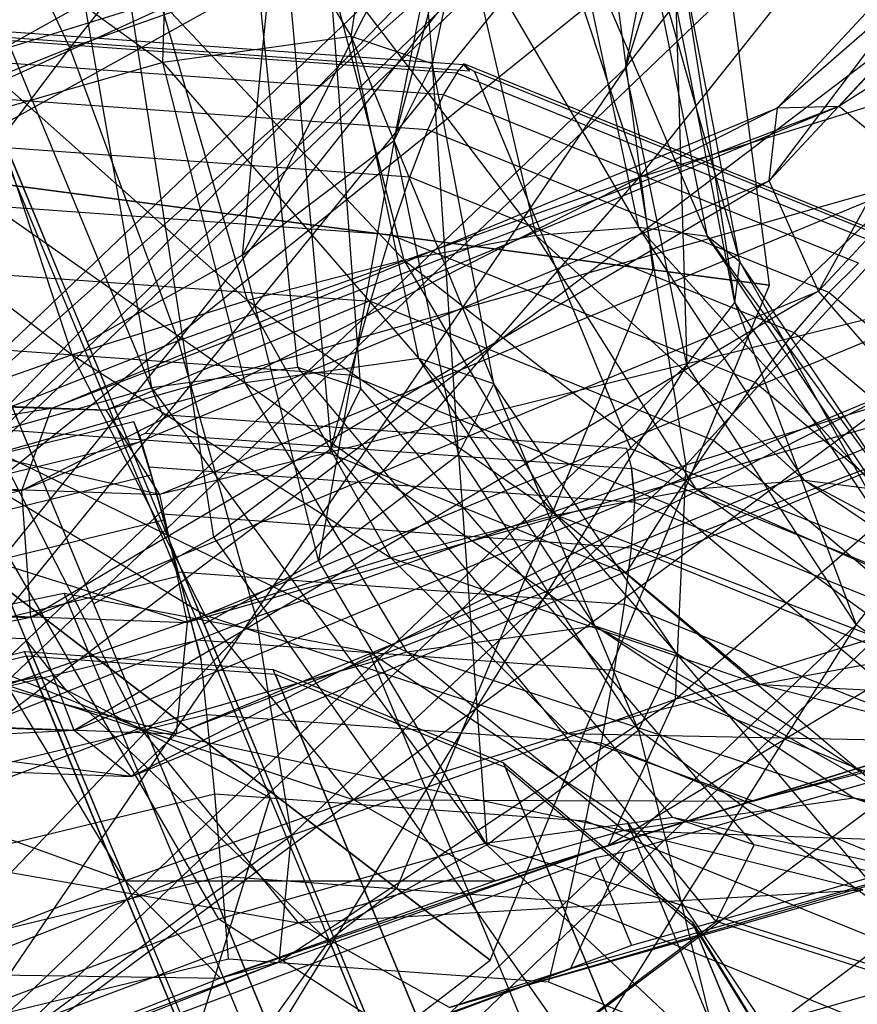
# Model space of a CAD drawing. Extents: x -3736 to 3736, y -3736 to 3736.
# Drawn here: x -1445 to -1436, y -610 to -600 of the extents above; entities that cross this region are included whole.
import ezdxf

# ---------------------------------------------------------------- set-up
doc = ezdxf.new("R2010")
doc.units = 0

msp = doc.modelspace()

# ---------------------------------------------------------------- linework, layer by layer
at = {"color": 0}
for p, q in [((-1430.78314, -592.767365, 3863.265331), (-1448.095671, -606.699093, 3824.116333)), ((-1447.323215, -608.563967, 3816.394773), (-1430.78314, -592.767365, 3863.265331)), ((-1433.923301, -593.163769, 3864.277388), (-1448.38044, -606.011601, 3832.062602)), ((-1448.095671, -606.699093, 3824.116333), (-1433.923301, -593.163769, 3864.277388)), ((-1427.633352, -593.608692, 3862.632059), (-1447.323215, -608.563967, 3816.394773)), ((-1446.180671, -611.322311, 3810.07346), (-1427.633352, -593.608692, 3862.632059)), ((-1448.38044, -606.011601, 3832.062602), (-1436.575775, -594.737554, 3865.514154)), ((-1436.575775, -594.737554, 3865.514154), (-1448.134167, -606.606154, 3839.023833)), ((-1437.407319, -602.626469, 3923), (-1438.420799, -594.928325, 3923)), ((-1438.646625, -602.463312, 3913.5), (-1439.575648, -595.406679, 3913.5)), ((-1424.953465, -595.559664, 3862.473983), (-1446.180671, -611.322311, 3810.07346)), ((-1444.846595, -600.105639, 3900.561332), (-1441.247098, -595.563154, 3897.81786)), ((-1444.841981, -614.554195, 3806.114755), (-1424.953465, -595.559664, 3862.473983)), ((-1441.856365, -599.980628, 3876.044305), (-1441.30947, -596.498654, 3876.286945)), ((-1441.30947, -596.498654, 3876.286945), (-1440.992434, -600.271718, 3872.644117)), ((-1437.742601, -596.480707, 3869.52406), (-1438.938124, -600.316121, 3867.903123)), ((-1443.857762, -600.259486, 3878.926844), (-1443.752126, -596.838994, 3879.805016)), ((-1443.752126, -596.838994, 3879.805016), (-1441.856365, -599.980628, 3876.044305)), ((-1441.397493, -601.088442, 3869.24393), (-1440.255062, -596.853923, 3872.137097)), ((-1440.992434, -600.271718, 3872.644117), (-1440.255062, -596.853923, 3872.137097)), ((-1438.795328, -601.48225, 3898.947549), (-1435.133896, -596.8773, 3896.396952)), ((-1442.421423, -603.498445, 3875.793451), (-1443.086712, -597.051019, 3875.477483)), ((-1448.134167, -606.606154, 3839.023833), (-1438.336747, -597.249127, 3866.787343)), ((-1438.336747, -597.249127, 3866.787343), (-1447.394347, -608.392238, 3843.940241)), ((-1438.938124, -600.316121, 3867.903123), (-1438.336747, -597.249127, 3866.787343)), ((-1446.14729, -597.29693, 3899.368513), (-1444.846595, -600.105639, 3900.561332)), ((-1443.974237, -603.714802, 3878.029913), (-1445.084368, -597.329356, 3878.354635)), ((-1441.751128, -603.724292, 3873.155363), (-1442.224396, -597.341565, 3872.083651)), ((-1447.21116, -597.82313, 3882.155716), (-1443.857762, -600.259486, 3878.926844)), ((-1440.749428, -597.850714, 3867.98725), (-1443.009877, -602.30646, 3866.36139)), ((-1441.397493, -601.088442, 3869.24393), (-1440.749428, -597.850714, 3867.98725)), ((-1433.973544, -597.828704, 4103.72136), (-1437.323997, -600.738666, 4103.245244)), ((-1436.667469, -600.723861, 4102.044149), (-1433.973544, -597.828704, 4103.72136)), ((-1434.721419, -597.941679, 4104.865583), (-1437.410898, -601.515061, 4104.376534)), ((-1437.323997, -600.738666, 4103.245244), (-1434.721419, -597.941679, 4104.865583)), ((-1442.0654, -604.35796, 3870.517276), (-1442.628698, -598.156763, 3868.689819)), ((-1432.65161, -598.149341, 4103.263354), (-1436.667469, -600.723861, 4102.044149)), ((-1446.735715, -598.372476, 3876), (-1442.717539, -608.073211, 3878.813467)), ((-1439.831264, -598.331124, 3898.974243), (-1444.846595, -600.105639, 3900.561332)), ((-1423.151466, -598.323264, 3862.815168), (-1444.841981, -614.554195, 3806.114755)), ((-1443.69552, -603.216026, 3900.498201), (-1439.831264, -598.331124, 3898.974243)), ((-1439.831264, -598.331124, 3898.974243), (-1438.795328, -601.48225, 3898.947549)), ((-1437.410898, -601.515061, 4104.376534), (-1434.545297, -598.435405, 4106.160628)), ((-1434.545297, -598.435405, 4106.160628), (-1436.887508, -602.689763, 4104.908676)), ((-1438.798977, -602.012953, 3877.442627), (-1439.486454, -598.783625, 3877.122806)), ((-1439.486454, -598.783625, 3877.122806), (-1438.068073, -602.106436, 3875.366528)), ((-1439.887515, -602.098669, 3879.35597), (-1440.637969, -598.8743, 3879.146845)), ((-1440.637969, -598.8743, 3879.146845), (-1438.798977, -602.012953, 3877.442627)), ((-1438.068073, -602.106436, 3875.366528), (-1438.713264, -598.882517, 3874.926596)), ((-1438.713264, -598.882517, 3874.926596), (-1437.722891, -602.375526, 3873.207458)), ((-1448.359303, -599.044988, 3871.757359), (-1443.529333, -610.705568, 3875.139232)), ((-1448.359303, -599.044988, 3880.242641), (-1445.152921, -606.785879, 3882.487701)), ((-1436.887508, -602.689763, 4104.908676), (-1433.527587, -599.078861, 4107.00053)), ((-1441.291855, -602.360291, 3881.03303), (-1442.123556, -599.151058, 3880.92093)), ((-1442.123556, -599.151058, 3880.92093), (-1439.887515, -602.098669, 3879.35597)), ((-1437.722891, -602.375526, 3873.207458), (-1438.348111, -599.167175, 3872.642614)), ((-1438.348111, -599.167175, 3872.642614), (-1437.776696, -602.809882, 3871.048388)), ((-1442.717304, -599.337277, 3864.469179), (-1445.60745, -600.947122, 3862.306763)), ((-1443.009877, -602.30646, 3866.36139), (-1442.717304, -599.337277, 3864.469179)), ((-1444.238069, -599.372504, 3865.812667), (-1446.760167, -600.777343, 3863.925626)), ((-1445.772505, -600.548645, 3852.688927), (-1443.139923, -599.350115, 3853.255216)), ((-1443.316393, -605.302978, 3868.280814), (-1444.238069, -599.372504, 3865.812667)), ((-1443.886126, -599.603262, 3882.376884), (-1445.857943, -600.213535, 3883.458755)), ((-1442.958029, -602.787764, 3882.409357), (-1443.886126, -599.603262, 3882.376884)), ((-1443.886126, -599.603262, 3882.376884), (-1441.291855, -602.360291, 3881.03303)), ((-1438.938124, -600.316121, 3867.903123), (-1438.405029, -599.62666, 3870.358631)), ((-1437.776696, -602.809882, 3871.048388), (-1438.405029, -599.62666, 3870.358631)), ((-1438.405029, -599.62666, 3870.358631), (-1438.288353, -603.471617, 3868.691627)), ((-1440.659814, -600.284403, 3817.403166), (-1445.615132, -599.925133, 3817.010267)), ((-1440.734624, -600.371403, 3818.267137), (-1445.617068, -600.017416, 3817.880017)), ((-1445.522309, -599.991734, 3816.145745), (-1443.861002, -604.002484, 3791.525551)), ((-1440.595764, -600.348918, 3816.536363), (-1445.522309, -599.991734, 3816.145745)), ((-1441.856365, -599.980628, 3876.044305), (-1443.857762, -600.259486, 3878.926844)), ((-1441.136818, -603.40411, 3876.379129), (-1441.856365, -599.980628, 3876.044305)), ((-1441.856365, -599.980628, 3876.044305), (-1440.339773, -603.672664, 3873.242188)), ((-1440.992434, -600.271718, 3872.644117), (-1441.856365, -599.980628, 3876.044305)), ((-1434.2058, -600.061801, 3896.429425), (-1438.795328, -601.48225, 3898.947549)), ((-1438.297001, -604.5368, 3897.74184), (-1434.2058, -600.061801, 3896.429425)), ((-1444.846595, -600.105639, 3900.561332), (-1449.987154, -602.13265, 3901.097226)), ((-1448.718064, -605.196502, 3901.021793), (-1444.846595, -600.105639, 3900.561332)), ((-1444.846595, -600.105639, 3900.561332), (-1443.69552, -603.216026, 3900.498201)), ((-1443.857762, -600.259486, 3878.926844), (-1446.691929, -601.06584, 3880.852896)), ((-1444.822007, -603.36466, 3883.43206), (-1445.857943, -600.213535, 3883.458755)), ((-1445.857943, -600.213535, 3883.458755), (-1442.958029, -602.787764, 3882.409357)), ((-1440.872699, -600.603302, 3819.097683), (-1445.638977, -600.257738, 3818.719772)), ((-1442.983265, -603.661379, 3879.0385), (-1443.857762, -600.259486, 3878.926844)), ((-1443.857762, -600.259486, 3878.926844), (-1441.136818, -603.40411, 3876.379129)), ((-1441.397493, -601.088442, 3869.24393), (-1440.992434, -600.271718, 3872.644117)), ((-1440.339773, -603.672664, 3873.242188), (-1440.992434, -600.271718, 3872.644117)), ((-1440.713473, -604.426156, 3870.105246), (-1440.992434, -600.271718, 3872.644117)), ((-1440.734624, -600.371403, 3818.267137), (-1440.659814, -600.284403, 3817.403166)), ((-1440.658755, -600.271937, 3817.401206), (-1440.734536, -600.370364, 3818.266974)), ((-1440.659814, -600.284403, 3817.403166), (-1440.595764, -600.348918, 3816.536363)), ((-1436.074735, -602.129722, 3818.013167), (-1440.658755, -600.271937, 3817.401206)), ((-1440.607736, -600.320015, 3816.713782), (-1440.658755, -600.271937, 3817.401206)), ((-1447.394347, -608.392238, 3843.940241), (-1438.938124, -600.316121, 3867.903123)), ((-1438.938124, -600.316121, 3867.903123), (-1446.27361, -611.097938, 3846.063348)), ((-1440.872699, -600.603302, 3819.097683), (-1440.739261, -600.384531, 3818.313607)), ((-1440.734536, -600.370364, 3818.266974), (-1440.739261, -600.384531, 3818.313607)), ((-1440.739261, -600.384531, 3818.313607), (-1440.734624, -600.371403, 3818.267137)), ((-1436.21793, -602.200829, 3818.869935), (-1440.734536, -600.370364, 3818.266974)), ((-1440.595764, -600.348918, 3816.536363), (-1440.607736, -600.320015, 3816.713782)), ((-1440.607736, -600.320015, 3816.713782), (-1440.54505, -600.352594, 3816.540384)), ((-1440.54505, -600.352594, 3816.540384), (-1438.883743, -604.363344, 3791.92019)), ((-1435.987657, -602.199589, 3817.148789), (-1440.54505, -600.352594, 3816.540384)), ((-1438.288353, -603.471617, 3868.691627), (-1438.938124, -600.316121, 3867.903123)), ((-1439.396748, -615.941084, 3855.62665), (-1445.772505, -600.548645, 3852.688927)), ((-1441.040677, -600.975169, 3819.871879), (-1445.649507, -600.64102, 3819.506452)), ((-1441.040677, -600.975169, 3819.871879), (-1440.872699, -600.603302, 3819.097683)), ((-1436.463597, -602.390198, 3819.686292), (-1440.872699, -600.603302, 3819.097683)), ((-1444.591413, -606.013179, 3867.32684), (-1446.760167, -600.777343, 3863.925626)), ((-1437.323997, -600.738666, 4103.245244), (-1445.355857, -604.805971, 4100.366492)), ((-1436.667469, -600.723861, 4102.044149), (-1445.041098, -603.935194, 4099.350209)), ((-1445.041098, -603.935194, 4099.350209), (-1437.323997, -600.738666, 4103.245244)), ((-1444.463704, -603.953167, 4098.109173), (-1436.667469, -600.723861, 4102.044149)), ((-1437.410898, -601.515061, 4104.376534), (-1437.323997, -600.738666, 4103.245244)), ((-1437.323997, -600.738666, 4103.245244), (-1436.667469, -600.723861, 4102.044149)), ((-1436.667469, -600.723861, 4102.044149), (-1435.748508, -601.477574, 4101.335256)), ((-1447.963232, -600.958424, 3884.124968), (-1444.822007, -603.36466, 3883.43206)), ((-1445.60745, -600.947122, 3862.306763), (-1444.891249, -602.676185, 3864.443517)), ((-1441.230228, -601.475939, 3820.566457), (-1441.040677, -600.975169, 3819.871879)), ((-1436.777225, -602.703037, 3820.441043), (-1441.040677, -600.975169, 3819.871879)), ((-1446.691929, -601.06584, 3880.852896), (-1442.983265, -603.661379, 3879.0385)), ((-1443.009877, -602.30646, 3866.36139), (-1441.397493, -601.088442, 3869.24393)), ((-1441.397493, -601.088442, 3869.24393), (-1442.201024, -605.549874, 3867.445875)), ((-1440.713473, -604.426156, 3870.105246), (-1441.397493, -601.088442, 3869.24393)), ((-1441.230228, -601.475939, 3820.566457), (-1445.644955, -601.155863, 3820.216421)), ((-1438.646625, -602.463312, 3913.5), (-1446.330323, -601.451734, 3910.395343)), ((-1446.330323, -601.451734, 3923), (-1437.407319, -602.626469, 3923)), ((-1445.355857, -604.805971, 4100.366492), (-1437.410898, -601.515061, 4104.376534)), ((-1437.410898, -601.515061, 4104.376534), (-1445.2607, -606.158052, 4100.682493)), ((-1435.748508, -601.477574, 4101.335256), (-1444.463704, -603.953167, 4098.109173)), ((-1443.893842, -604.851482, 4097.224079), (-1435.748508, -601.477574, 4101.335256)), ((-1438.795328, -601.48225, 3898.947549), (-1443.69552, -603.216026, 3900.498201)), ((-1442.869305, -606.154564, 3899.188733), (-1438.795328, -601.48225, 3898.947549)), ((-1441.43559, -602.090397, 3821.160315), (-1441.230228, -601.475939, 3820.566457)), ((-1437.146332, -603.131038, 3821.111652), (-1441.230228, -601.475939, 3820.566457)), ((-1438.795328, -601.48225, 3898.947549), (-1438.297001, -604.5368, 3897.74184)), ((-1436.887508, -602.689763, 4104.908676), (-1437.410898, -601.515061, 4104.376534)), ((-1441.43559, -602.090397, 3821.160315), (-1445.625458, -601.786624, 3820.828107)), ((-1438.798977, -602.012953, 3877.442627), (-1439.887515, -602.098669, 3879.35597)), ((-1437.034684, -604.702721, 3878.252495), (-1438.798977, -602.012953, 3877.442627)), ((-1438.798977, -602.012953, 3877.442627), (-1436.261494, -604.801613, 3876.056285)), ((-1438.068073, -602.106436, 3875.366528), (-1438.798977, -602.012953, 3877.442627)), ((-1441.650525, -602.799872, 3821.635407), (-1441.43559, -602.090397, 3821.160315)), ((-1437.559703, -603.661195, 3821.67774), (-1441.43559, -602.090397, 3821.160315)), ((-1439.887515, -602.098669, 3879.35597), (-1441.291855, -602.360291, 3881.03303)), ((-1438.186199, -604.793396, 3880.276534), (-1439.887515, -602.098669, 3879.35597)), ((-1439.887515, -602.098669, 3879.35597), (-1437.034684, -604.702721, 3878.252495)), ((-1436.261494, -604.801613, 3876.056285), (-1438.068073, -602.106436, 3875.366528)), ((-1438.068073, -602.106436, 3875.366528), (-1435.896341, -605.086271, 3873.772302)), ((-1437.722891, -602.375526, 3873.207458), (-1438.068073, -602.106436, 3875.366528)), ((-1443.009877, -602.30646, 3866.36139), (-1444.662986, -603.227261, 3865.124529)), ((-1442.201024, -605.549874, 3867.445875), (-1443.009877, -602.30646, 3866.36139)), ((-1441.291855, -602.360291, 3881.03303), (-1442.958029, -602.787764, 3882.409357)), ((-1439.671786, -605.070154, 3882.050619), (-1441.291855, -602.360291, 3881.03303)), ((-1441.291855, -602.360291, 3881.03303), (-1438.186199, -604.793396, 3880.276534)), ((-1437.776696, -602.809882, 3871.048388), (-1437.722891, -602.375526, 3873.207458)), ((-1435.896341, -605.086271, 3873.772302), (-1437.722891, -602.375526, 3873.207458)), ((-1437.722891, -602.375526, 3873.207458), (-1435.953259, -605.545756, 3871.48832)), ((-1441.370384, -609.039046, 3913.5), (-1438.646625, -602.463312, 3913.5)), ((-1437.407319, -602.626469, 3923), (-1438.646625, -602.463312, 3913.5)), ((-1436.777225, -602.703037, 3820.441043), (-1436.463597, -602.390198, 3819.686292)), ((-1441.650525, -602.799872, 3821.635407), (-1445.59161, -602.514136, 3821.322925)), ((-1445.2607, -606.158052, 4100.682493), (-1436.887508, -602.689763, 4104.908676)), ((-1444.891249, -602.676185, 3864.443517), (-1444.662986, -603.227261, 3865.124529)), ((-1436.887508, -602.689763, 4104.908676), (-1444.800153, -607.358784, 4100.150351)), ((-1434.997108, -602.647133, 4101.450262), (-1443.893842, -604.851482, 4097.224079)), ((-1443.598159, -606.209805, 4097.109073), (-1434.997108, -602.647133, 4101.450262)), ((-1440.378692, -609.799998, 3923), (-1437.407319, -602.626469, 3923)), ((-1435.998728, -603.713115, 4104.592675), (-1436.887508, -602.689763, 4104.908676)), ((-1442.958029, -602.787764, 3882.409357), (-1444.822007, -603.36466, 3883.43206)), ((-1441.434356, -605.522358, 3883.506572), (-1442.958029, -602.787764, 3882.409357)), ((-1442.958029, -602.787764, 3882.409357), (-1439.671786, -605.070154, 3882.050619)), ((-1437.146332, -603.131038, 3821.111652), (-1436.777225, -602.703037, 3820.441043)), ((-1433.276486, -605.655489, 3821.158233), (-1436.777225, -602.703037, 3820.441043)), ((-1441.868503, -603.582807, 3821.977298), (-1441.650525, -602.799872, 3821.635407)), ((-1438.004779, -604.2774, 3822.122109), (-1441.650525, -602.799872, 3821.635407)), ((-1438.288353, -603.471617, 3868.691627), (-1437.776696, -602.809882, 3871.048388)), ((-1435.953259, -605.545756, 3871.48832), (-1437.776696, -602.809882, 3871.048388)), ((-1437.776696, -602.809882, 3871.048388), (-1436.486355, -606.235218, 3869.032812)), ((-1438.41215, -607.029748, 3895.540675), (-1434.014574, -603.211399, 3895.392213)), ((-1434.014574, -603.211399, 3895.392213), (-1438.297001, -604.5368, 3897.74184)), ((-1437.559703, -603.661195, 3821.67774), (-1437.146332, -603.131038, 3821.111652)), ((-1433.793028, -605.959146, 3821.798637), (-1437.146332, -603.131038, 3821.111652)), ((-1443.69552, -603.216026, 3900.498201), (-1448.718064, -605.196502, 3901.021793)), ((-1447.555774, -608.00252, 3899.677289), (-1443.69552, -603.216026, 3900.498201)), ((-1441.868503, -603.582807, 3821.977298), (-1445.544438, -603.316295, 3821.685839)), ((-1444.662986, -603.227261, 3865.124529), (-1443.931417, -604.993424, 3865.953928)), ((-1443.69552, -603.216026, 3900.498201), (-1442.869305, -606.154564, 3899.188733)), ((-1444.822007, -603.36466, 3883.43206), (-1446.812157, -604.068811, 3884.061838)), ((-1443.406173, -606.132631, 3884.588444), (-1444.822007, -603.36466, 3883.43206)), ((-1444.822007, -603.36466, 3883.43206), (-1441.434356, -605.522358, 3883.506572)), ((-1441.136818, -603.40411, 3876.379129), (-1442.983265, -603.661379, 3879.0385)), ((-1439.260373, -606.247906, 3877.240446), (-1441.136818, -603.40411, 3876.379129)), ((-1441.136818, -603.40411, 3876.379129), (-1438.396442, -606.538996, 3873.840258)), ((-1440.339773, -603.672664, 3873.242188), (-1441.136818, -603.40411, 3876.379129)), ((-1446.27361, -611.097938, 3846.063348), (-1438.288353, -603.471617, 3868.691627)), ((-1438.288353, -603.471617, 3868.691627), (-1444.942577, -614.311334, 3845.06993)), ((-1442.421423, -603.498445, 3875.793451), (-1443.974237, -603.714802, 3878.029913)), ((-1438.434826, -608.281666, 3877.620908), (-1442.421423, -603.498445, 3875.793451)), ((-1441.751128, -603.724292, 3873.155363), (-1442.421423, -603.498445, 3875.793451)), ((-1436.486355, -606.235218, 3869.032812), (-1438.288353, -603.471617, 3868.691627)), ((-1445.578457, -603.630245, 3853.002048), (-1439.920267, -617.290322, 3855.609141)), ((-1442.082898, -604.415414, 3822.1756), (-1441.868503, -603.582807, 3821.977298)), ((-1438.468035, -604.96093, 3822.431255), (-1441.868503, -603.582807, 3821.977298)), ((-1443.974237, -603.714802, 3878.029913), (-1446.173169, -604.340424, 3879.52427)), ((-1442.983265, -603.661379, 3879.0385), (-1445.598008, -604.405304, 3880.815435)), ((-1444.800153, -607.358784, 4100.150351), (-1435.998728, -603.713115, 4104.592675)), ((-1435.998728, -603.713115, 4104.592675), (-1444.189711, -607.846331, 4099.019061)), ((-1440.432482, -608.560004, 3880.49806), (-1443.974237, -603.714802, 3878.029913)), ((-1443.715006, -607.392563, 4097.817967), (-1434.764857, -603.68529, 4102.335356)), ((-1434.764857, -603.68529, 4102.335356), (-1443.598159, -606.209805, 4097.109073)), ((-1441.26177, -606.526765, 3880.122985), (-1442.983265, -603.661379, 3879.0385)), ((-1442.983265, -603.661379, 3879.0385), (-1439.260373, -606.247906, 3877.240446)), ((-1442.0654, -604.35796, 3870.517276), (-1441.751128, -603.724292, 3873.155363)), ((-1437.57251, -608.572213, 3874.227076), (-1441.751128, -603.724292, 3873.155363)), ((-1440.713473, -604.426156, 3870.105246), (-1440.339773, -603.672664, 3873.242188)), ((-1438.396442, -606.538996, 3873.840258), (-1440.339773, -603.672664, 3873.242188)), ((-1438.801502, -607.35572, 3870.440071), (-1440.339773, -603.672664, 3873.242188)), ((-1438.004779, -604.2774, 3822.122109), (-1437.559703, -603.661195, 3821.67774)), ((-1434.377196, -606.345256, 3822.329734), (-1437.559703, -603.661195, 3821.67774)), ((-1448.859167, -603.797726, 4097.729869), (-1445.041098, -603.935194, 4099.350209)), ((-1444.463704, -603.953167, 4098.109173), (-1448.859167, -603.797726, 4097.729869)), ((-1448.415782, -603.810875, 4096.431962), (-1444.463704, -603.953167, 4098.109173)), ((-1443.893842, -604.851482, 4097.224079), (-1448.415782, -603.810875, 4096.431962)), ((-1445.041098, -603.935194, 4099.350209), (-1449.559789, -604.65461, 4098.582398)), ((-1445.355857, -604.805971, 4100.366492), (-1445.041098, -603.935194, 4099.350209)), ((-1445.041098, -603.935194, 4099.350209), (-1444.463704, -603.953167, 4098.109173)), ((-1444.463704, -603.953167, 4098.109173), (-1443.893842, -604.851482, 4097.224079)), ((-1443.861002, -604.002484, 3791.525551), (-1444.042105, -604.1997, 3790.663823)), ((-1438.928266, -604.360116, 3791.91666), (-1443.861002, -604.002484, 3791.525551)), ((-1444.165194, -604.07627, 3791.517045), (-1448.42111, -605.108601, 3791.398039)), ((-1446.812157, -604.068811, 3884.061838), (-1443.406173, -606.132631, 3884.588444)), ((-1444.189711, -607.846331, 4099.019061), (-1435.160428, -604.106279, 4103.576391)), ((-1444.102339, -604.228016, 3790.585544), (-1444.165194, -604.07627, 3791.517045)), ((-1444.165194, -604.07627, 3791.517045), (-1444.090201, -604.288371, 3790.675023)), ((-1435.160428, -604.106279, 4103.576391), (-1443.715006, -607.392563, 4097.817967)), ((-1442.082898, -604.415414, 3822.1756), (-1445.485375, -604.168728, 3821.905823)), ((-1444.042105, -604.1997, 3790.663823), (-1444.102339, -604.228016, 3790.585544)), ((-1444.002527, -604.557, 3789.869853), (-1444.102339, -604.228016, 3790.585544)), ((-1444.042105, -604.1997, 3790.663823), (-1438.876923, -604.574185, 3791.073362)), ((-1444.090201, -604.288371, 3790.675023), (-1448.346117, -605.320702, 3790.556017)), ((-1441.370384, -609.039046, 3913.5), (-1447.518872, -604.321145, 3910.395343)), ((-1447.518872, -604.321145, 3923), (-1440.378692, -609.799998, 3923)), ((-1443.261352, -609.36485, 3882.420511), (-1446.173169, -604.340424, 3879.52427)), ((-1443.982893, -604.639647, 3789.884641), (-1444.090201, -604.288371, 3790.675023)), ((-1443.316393, -605.302978, 3868.280814), (-1442.0654, -604.35796, 3870.517276)), ((-1437.976812, -609.38741, 3870.833244), (-1442.0654, -604.35796, 3870.517276)), ((-1438.917756, -604.385491, 3791.760898), (-1438.928266, -604.360116, 3791.91666)), ((-1438.928266, -604.360116, 3791.91666), (-1438.876923, -604.574185, 3791.073362)), ((-1438.883743, -604.363344, 3791.92019), (-1438.917756, -604.385491, 3791.760898)), ((-1434.348137, -606.201509, 3792.525687), (-1438.883743, -604.363344, 3791.92019)), ((-1438.468035, -604.96093, 3822.431255), (-1438.004779, -604.2774, 3822.122109)), ((-1435.011241, -606.802088, 3822.735389), (-1438.004779, -604.2774, 3822.122109)), ((-1444.095937, -607.333119, 3882.049037), (-1445.598008, -604.405304, 3880.815435)), ((-1445.598008, -604.405304, 3880.815435), (-1441.26177, -606.526765, 3880.122985)), ((-1442.201024, -605.549874, 3867.445875), (-1440.713473, -604.426156, 3870.105246)), ((-1438.935397, -605.691016, 3822.595787), (-1442.082898, -604.415414, 3822.1756)), ((-1438.801502, -607.35572, 3870.440071), (-1440.713473, -604.426156, 3870.105246)), ((-1440.713473, -604.426156, 3870.105246), (-1440.413886, -608.573739, 3867.557531)), ((-1438.876033, -604.563711, 3791.071716), (-1438.917756, -604.385491, 3791.760898)), ((-1444.002527, -604.557, 3789.869853), (-1438.842809, -604.931089, 3790.278959)), ((-1443.861849, -605.054946, 3789.158379), (-1444.002527, -604.557, 3789.869853)), ((-1438.297001, -604.5368, 3897.74184), (-1442.869305, -606.154564, 3899.188733)), ((-1442.493734, -608.473886, 3896.832281), (-1438.297001, -604.5368, 3897.74184)), ((-1438.876923, -604.574185, 3791.073362), (-1438.842938, -604.901523, 3790.345421)), ((-1438.876033, -604.563711, 3791.071716), (-1434.319822, -606.410226, 3791.679964)), ((-1438.842938, -604.901523, 3790.345421), (-1438.876033, -604.563711, 3791.071716)), ((-1438.297001, -604.5368, 3897.74184), (-1438.41215, -607.029748, 3895.540675)), ((-1449.559789, -604.65461, 4098.582398), (-1445.355857, -604.805971, 4100.366492)), ((-1448.238809, -605.671978, 3789.765635), (-1443.982893, -604.639647, 3789.884641)), ((-1443.846531, -605.119423, 3789.169916), (-1443.982893, -604.639647, 3789.884641)), ((-1448.437096, -604.687904, 4095.295981), (-1443.893842, -604.851482, 4097.224079)), ((-1443.598159, -606.209805, 4097.109073), (-1448.437096, -604.687904, 4095.295981)), ((-1437.034684, -604.702721, 3878.252495), (-1438.186199, -604.793396, 3880.276534)), ((-1434.462172, -606.443436, 3879.429115), (-1437.034684, -604.702721, 3878.252495)), ((-1437.034684, -604.702721, 3878.252495), (-1433.568561, -606.55773, 3876.890856)), ((-1436.261494, -604.801613, 3876.056285), (-1437.034684, -604.702721, 3878.252495)), ((-1445.355857, -604.805971, 4100.366492), (-1450.189817, -605.980582, 4098.59064)), ((-1445.2607, -606.158052, 4100.682493), (-1445.355857, -604.805971, 4100.366492)), ((-1443.893842, -604.851482, 4097.224079), (-1443.598159, -606.209805, 4097.109073)), ((-1438.186199, -604.793396, 3880.276534), (-1439.671786, -605.070154, 3882.050619)), ((-1435.79303, -606.548234, 3881.768388), (-1438.186199, -604.793396, 3880.276534)), ((-1438.186199, -604.793396, 3880.276534), (-1434.462172, -606.443436, 3879.429115)), ((-1443.931417, -604.993424, 3865.953928), (-1443.419743, -606.228715, 3866.534026)), ((-1438.935397, -605.691016, 3822.595787), (-1438.468035, -604.96093, 3822.431255)), ((-1438.842809, -604.931089, 3790.278959), (-1438.87913, -605.416202, 3789.55345)), ((-1438.842938, -604.901523, 3790.345421), (-1438.842809, -604.931089, 3790.278959)), ((-1438.842809, -604.931089, 3790.278959), (-1434.35113, -606.751452, 3790.878591)), ((-1435.675897, -607.315762, 3823.003275), (-1438.468035, -604.96093, 3822.431255)), ((-1443.861849, -605.054946, 3789.158379), (-1438.87913, -605.416202, 3789.55345)), ((-1443.694718, -605.673304, 3788.545438), (-1443.861849, -605.054946, 3789.158379)), ((-1439.671786, -605.070154, 3882.050619), (-1441.434356, -605.522358, 3883.506572)), ((-1437.50999, -606.868095, 3883.818778), (-1439.671786, -605.070154, 3882.050619)), ((-1439.671786, -605.070154, 3882.050619), (-1435.79303, -606.548234, 3881.768388)), ((-1448.102447, -606.151754, 3789.05091), (-1443.846531, -605.119423, 3789.169916)), ((-1443.685259, -605.713122, 3788.552563), (-1443.846531, -605.119423, 3789.169916)), ((-1443.316393, -605.302978, 3868.280814), (-1444.591413, -606.013179, 3867.32684)), ((-1439.586182, -610.603151, 3867.956092), (-1443.316393, -605.302978, 3868.280814)), ((-1438.87913, -605.416202, 3789.55345), (-1438.952223, -606.017143, 3788.921463)), ((-1438.87913, -605.416202, 3789.55345), (-1434.470028, -607.203098, 3790.142059)), ((-1448.582978, -605.52263, 3881.439412), (-1444.095937, -607.333119, 3882.049037)), ((-1442.201024, -605.549874, 3867.445875), (-1443.419743, -606.228715, 3866.534026)), ((-1441.434356, -605.522358, 3883.506572), (-1443.406173, -606.132631, 3884.588444)), ((-1440.413886, -608.573739, 3867.557531), (-1442.201024, -605.549874, 3867.445875)), ((-1439.547071, -607.390728, 3885.501489), (-1441.434356, -605.522358, 3883.506572)), ((-1441.434356, -605.522358, 3883.506572), (-1437.50999, -606.868095, 3883.818778)), ((-1436.486355, -606.235218, 3869.032812), (-1435.953259, -605.545756, 3871.48832)), ((-1447.941174, -606.745453, 3788.433557), (-1443.685259, -605.713122, 3788.552563)), ((-1443.694718, -605.673304, 3788.545438), (-1438.952223, -606.017143, 3788.921463)), ((-1443.506213, -606.393286, 3788.049655), (-1443.694718, -605.673304, 3788.545438)), ((-1443.503975, -606.402705, 3788.051341), (-1443.685259, -605.713122, 3788.552563)), ((-1436.35097, -607.870669, 3823.125253), (-1438.935397, -605.691016, 3822.595787)), ((-1448.155097, -606.555625, 3822.693509), (-1444.90605, -605.89952, 3822.805863)), ((-1440.918913, -615.52532, 3763.717398), (-1444.90605, -605.89952, 3822.805863)), ((-1444.90605, -605.89952, 3822.805863), (-1441.663953, -606.520682, 3823.125822)), ((-1439.123244, -608.581564, 3892.679161), (-1434.589332, -605.846594, 3893.44322)), ((-1434.589332, -605.846594, 3893.44322), (-1438.41215, -607.029748, 3895.540675)), ((-1450.189817, -605.980582, 4098.59064), (-1445.2607, -606.158052, 4100.682493)), ((-1448.913138, -606.018442, 4094.853464), (-1443.598159, -606.209805, 4097.109073)), ((-1443.715006, -607.392563, 4097.817967), (-1448.913138, -606.018442, 4094.853464)), ((-1442.108281, -612.00799, 3866.069051), (-1444.591413, -606.013179, 3867.32684)), ((-1438.952223, -606.017143, 3788.921463), (-1439.059867, -606.715654, 3788.402199)), ((-1438.952223, -606.017143, 3788.921463), (-1434.688771, -607.745011, 3789.490627)), ((-1443.406173, -606.132631, 3884.588444), (-1445.511462, -606.87752, 3885.254657)), ((-1441.82599, -608.096048, 3886.751857), (-1443.406173, -606.132631, 3884.588444)), ((-1443.406173, -606.132631, 3884.588444), (-1439.547071, -607.390728, 3885.501489)), ((-1445.2607, -606.158052, 4100.682493), (-1450.454454, -607.155204, 4097.750738)), ((-1445.319694, -606.383253, 3911.629071), (-1449.977757, -606.207914, 3910.395343)), ((-1442.869305, -606.154564, 3899.188733), (-1447.555774, -608.00252, 3899.677289)), ((-1446.677231, -610.123511, 3897.268403), (-1442.869305, -606.154564, 3899.188733)), ((-1444.800153, -607.358784, 4100.150351), (-1445.2607, -606.158052, 4100.682493)), ((-1444.942577, -614.311334, 3845.06993), (-1436.486355, -606.235218, 3869.032812)), ((-1443.598159, -606.209805, 4097.109073), (-1443.715006, -607.392563, 4097.817967)), ((-1436.486355, -606.235218, 3869.032812), (-1443.603887, -617.543218, 3841.111225)), ((-1443.419743, -606.228715, 3866.534026), (-1442.649305, -608.088717, 3866.412513)), ((-1442.869305, -606.154564, 3899.188733), (-1442.493734, -608.473886, 3896.832281)), ((-1439.260373, -606.247906, 3877.240446), (-1441.26177, -606.526765, 3880.122985)), ((-1436.512703, -608.079074, 3878.497125), (-1439.260373, -606.247906, 3877.240446)), ((-1439.260373, -606.247906, 3877.240446), (-1435.458295, -608.434343, 3874.347278)), ((-1438.396442, -606.538996, 3873.840258), (-1439.260373, -606.247906, 3877.240446)), ((-1433.806467, -608.18619, 3868.874736), (-1436.486355, -606.235218, 3869.032812)), ((-1447.759891, -607.435036, 3787.932334), (-1443.503975, -606.402705, 3788.051341)), ((-1445.319694, -606.383253, 3911.629071), (-1445.152921, -606.785879, 3911.512299)), ((-1444.883721, -606.928177, 3911.918438), (-1445.319694, -606.383253, 3911.629071)), ((-1443.506213, -606.393286, 3788.049655), (-1439.059867, -606.715654, 3788.402199)), ((-1443.451608, -606.60719, 3787.952413), (-1443.506213, -606.393286, 3788.049655)), ((-1443.503975, -606.402705, 3788.051341), (-1443.451608, -606.60719, 3787.952413)), ((-1447.910628, -607.145826, 3822.52579), (-1445.32714, -606.519166, 3822.598031)), ((-1443.00131, -612.134216, 3788.12976), (-1445.32714, -606.519166, 3822.598031)), ((-1445.32714, -606.519166, 3822.598031), (-1442.682971, -606.710873, 3822.807683)), ((-1441.26177, -606.526765, 3880.122985), (-1444.095937, -607.333119, 3882.049037)), ((-1437.676816, -616.146482, 3764.037357), (-1441.663953, -606.520682, 3823.125822)), ((-1441.663953, -606.520682, 3823.125822), (-1438.922387, -608.324545, 3823.604674)), ((-1438.955359, -608.419414, 3882.015196), (-1441.26177, -606.526765, 3880.122985)), ((-1441.26177, -606.526765, 3880.122985), (-1436.512703, -608.079074, 3878.497125)), ((-1438.801502, -607.35572, 3870.440071), (-1438.396442, -606.538996, 3873.840258)), ((-1435.458295, -608.434343, 3874.347278), (-1438.396442, -606.538996, 3873.840258)), ((-1435.952661, -609.431134, 3870.19743), (-1438.396442, -606.538996, 3873.840258)), ((-1435.79303, -606.548234, 3881.768388), (-1437.50999, -606.868095, 3883.818778)), ((-1447.891085, -607.193008, 3822.236162), (-1445.307596, -606.566348, 3822.308403)), ((-1445.307596, -606.566348, 3822.308403), (-1442.663428, -606.758055, 3822.518055)), ((-1445.307596, -606.566348, 3822.308403), (-1442.981766, -612.181398, 3787.840132)), ((-1443.388657, -607.186738, 3787.679228), (-1443.451608, -606.60719, 3787.952413)), ((-1440.357141, -612.325923, 3788.339412), (-1442.682971, -606.710873, 3822.807683)), ((-1442.682971, -606.710873, 3822.807683), (-1440.236952, -607.702182, 3823.134223)), ((-1442.663428, -606.758055, 3822.518055), (-1440.217408, -607.749364, 3822.844595)), ((-1442.663428, -606.758055, 3822.518055), (-1440.337598, -612.373105, 3788.049783)), ((-1439.059867, -606.715654, 3788.402199), (-1439.19879, -607.490511, 3788.011436)), ((-1439.059867, -606.715654, 3788.402199), (-1434.975971, -608.370753, 3788.947393)), ((-1449.408866, -607.597673, 3909.990381), (-1445.152921, -606.785879, 3911.512299)), ((-1445.152921, -606.785879, 3882.487701), (-1449.408866, -607.597673, 3884.009619)), ((-1444.259167, -608.95695, 3887.521829), (-1445.511462, -606.87752, 3885.254657)), ((-1445.511462, -606.87752, 3885.254657), (-1441.82599, -608.096048, 3886.751857)), ((-1445.152921, -606.785879, 3911.512299), (-1444.883721, -606.928177, 3911.918438)), ((-1445.152921, -606.785879, 3911.512299), (-1442.805687, -612.452604, 3905.37868)), ((-1442.717539, -608.073211, 3878.813467), (-1445.152921, -606.785879, 3882.487701)), ((-1445.152921, -606.785879, 3882.487701), (-1442.805687, -612.452604, 3888.62132)), ((-1437.50999, -606.868095, 3883.818778), (-1439.547071, -607.390728, 3885.501489)), ((-1437.583498, -608.108431, 3888.090399), (-1432.910041, -606.813834, 3888.456775)), ((-1435.135581, -607.480394, 3886.068321), (-1437.50999, -606.868095, 3883.818778)), ((-1437.50999, -606.868095, 3883.818778), (-1433.072347, -607.096024, 3883.604411)), ((-1442.099243, -609.59832, 3913.5), (-1444.883721, -606.928177, 3911.918438)), ((-1442.625984, -609.820897, 3893.787594), (-1438.41215, -607.029748, 3895.540675)), ((-1438.41215, -607.029748, 3895.540675), (-1442.493734, -608.473886, 3896.832281)), ((-1438.41215, -607.029748, 3895.540675), (-1439.123244, -608.581564, 3892.679161)), ((-1450.454454, -607.155204, 4097.750738), (-1444.800153, -607.358784, 4100.150351)), ((-1449.621161, -607.179915, 4095.311471), (-1443.715006, -607.392563, 4097.817967)), ((-1444.189711, -607.846331, 4099.019061), (-1449.621161, -607.179915, 4095.311471)), ((-1447.482373, -608.179725, 3787.564757), (-1443.388657, -607.186738, 3787.679228)), ((-1443.388657, -607.186738, 3787.679228), (-1439.19879, -607.490511, 3788.011436)), ((-1443.305855, -608.032435, 3787.448565), (-1443.388657, -607.186738, 3787.679228)), ((-1438.950733, -608.649271, 3893.029024), (-1434.011797, -607.244086, 3889.672608)), ((-1444.800153, -607.358784, 4100.150351), (-1450.229875, -607.628858, 4096.455693)), ((-1444.095937, -607.333119, 3882.049037), (-1447.331399, -608.544208, 3882.725376)), ((-1444.189711, -607.846331, 4099.019061), (-1444.800153, -607.358784, 4100.150351)), ((-1443.715006, -607.392563, 4097.817967), (-1444.189711, -607.846331, 4099.019061)), ((-1442.414393, -609.40355, 3884.365896), (-1444.095937, -607.333119, 3882.049037)), ((-1444.095937, -607.333119, 3882.049037), (-1438.955359, -608.419414, 3882.015196)), ((-1439.547071, -607.390728, 3885.501489), (-1441.82599, -608.096048, 3886.751857)), ((-1440.413886, -608.573739, 3867.557531), (-1438.801502, -607.35572, 3870.440071)), ((-1437.583498, -608.108431, 3888.090399), (-1439.547071, -607.390728, 3885.501489)), ((-1439.547071, -607.390728, 3885.501489), (-1435.135581, -607.480394, 3886.068321)), ((-1435.952661, -609.431134, 3870.19743), (-1438.801502, -607.35572, 3870.440071)), ((-1438.801502, -607.35572, 3870.440071), (-1437.920537, -610.917697, 3866.679359)), ((-1439.19879, -607.490511, 3788.011436), (-1439.364771, -608.318171, 3787.761047)), ((-1439.19879, -607.490511, 3788.011436), (-1435.322903, -609.061309, 3788.528861)), ((-1435.135581, -607.480394, 3886.068321), (-1437.583498, -608.108431, 3888.090399)), ((-1440.322025, -608.955999, 3889.592939), (-1435.842571, -607.566203, 3890.879164)), ((-1435.842571, -607.566203, 3890.879164), (-1439.123244, -608.581564, 3892.679161)), ((-1435.842571, -607.566203, 3890.879164), (-1437.583498, -608.108431, 3888.090399)), ((-1450.229875, -607.628858, 4096.455693), (-1444.189711, -607.846331, 4099.019061)), ((-1437.911122, -613.317232, 3788.665952), (-1440.236952, -607.702182, 3823.134223)), ((-1440.236952, -607.702182, 3823.134223), (-1438.228515, -609.396057, 3823.545688)), ((-1447.669318, -607.7284, 3885.479609), (-1444.259167, -608.95695, 3887.521829)), ((-1440.217408, -607.749364, 3822.844595), (-1438.208971, -609.443239, 3823.25606)), ((-1440.217408, -607.749364, 3822.844595), (-1437.891578, -613.364414, 3788.376324)), ((-1432.48256, -607.824769, 3889.062578), (-1438.574345, -609.557954, 3893.20245)), ((-1447.156496, -608.966461, 3787.340891), (-1443.305855, -608.032435, 3787.448565)), ((-1441.82599, -608.096048, 3886.751857), (-1444.259167, -608.95695, 3887.521829)), ((-1443.529333, -610.705568, 3875.139232), (-1442.717539, -608.073211, 3878.813467)), ((-1443.305855, -608.032435, 3787.448565), (-1439.364771, -608.318171, 3787.761047)), ((-1443.228703, -608.906972, 3787.367182), (-1443.305855, -608.032435, 3787.448565)), ((-1442.717539, -608.073211, 3878.813467), (-1439.77603, -615.174642, 3886.5)), ((-1442.649305, -608.088717, 3866.412513), (-1442.066994, -609.494539, 3866.32067)), ((-1440.322025, -608.955999, 3889.592939), (-1441.82599, -608.096048, 3886.751857)), ((-1441.82599, -608.096048, 3886.751857), (-1437.583498, -608.108431, 3888.090399)), ((-1437.583498, -608.108431, 3888.090399), (-1440.322025, -608.955999, 3889.592939)), ((-1436.512703, -608.079074, 3878.497125), (-1438.955359, -608.419414, 3882.015196)), ((-1433.312114, -608.618834, 3879.957851), (-1436.512703, -608.079074, 3878.497125)), ((-1436.512703, -608.079074, 3878.497125), (-1431.972639, -609.070153, 3874.686058)), ((-1435.458295, -608.434343, 3874.347278), (-1436.512703, -608.079074, 3878.497125)), ((-1440.809375, -610.301393, 3887.413292), (-1434.027903, -608.325906, 3886.991395)), ((-1438.434826, -608.281666, 3877.620908), (-1440.432482, -608.560004, 3880.49806)), ((-1439.364771, -608.318171, 3787.761047), (-1439.552768, -609.173484, 3787.658641)), ((-1434.027903, -608.325906, 3886.991395), (-1439.525233, -609.889961, 3890.727286)), ((-1439.364771, -608.318171, 3787.761047), (-1435.719025, -609.795698, 3788.247749)), ((-1434.93525, -617.950345, 3764.516208), (-1438.922387, -608.324545, 3823.604674)), ((-1438.922387, -608.324545, 3823.604674), (-1437.09873, -611.036488, 3824.169518)), ((-1432.649667, -609.573654, 3880.261828), (-1438.434826, -608.281666, 3877.620908)), ((-1437.57251, -608.572213, 3874.227076), (-1438.434826, -608.281666, 3877.620908)), ((-1438.955359, -608.419414, 3882.015196), (-1442.414393, -609.40355, 3884.365896)), ((-1436.415163, -609.051188, 3884.427061), (-1438.955359, -608.419414, 3882.015196)), ((-1438.955359, -608.419414, 3882.015196), (-1433.312114, -608.618834, 3879.957851)), ((-1447.331399, -608.544208, 3882.725376), (-1442.414393, -609.40355, 3884.365896)), ((-1442.493734, -608.473886, 3896.832281), (-1446.677231, -610.123511, 3897.268403)), ((-1446.216184, -611.236575, 3894.161866), (-1442.493734, -608.473886, 3896.832281)), ((-1442.493734, -608.473886, 3896.832281), (-1442.625984, -609.820897, 3893.787594)), ((-1440.432482, -608.560004, 3880.49806), (-1443.261352, -609.36485, 3882.420511)), ((-1443.245922, -609.990526, 3890.518198), (-1439.123244, -608.581564, 3892.679161)), ((-1439.123244, -608.581564, 3892.679161), (-1442.625984, -609.820897, 3893.787594)), ((-1440.413886, -608.573739, 3867.557531), (-1442.066994, -609.494539, 3866.32067)), ((-1435.811934, -610.014259, 3884.816327), (-1440.432482, -608.560004, 3880.49806)), ((-1437.920537, -610.917697, 3866.679359), (-1440.413886, -608.573739, 3867.557531)), ((-1439.123244, -608.581564, 3892.679161), (-1440.322025, -608.955999, 3889.592939)), ((-1439.525233, -609.889961, 3890.727286), (-1438.950733, -608.649271, 3893.029024)), ((-1439.263274, -608.709173, 3893.229159), (-1438.950733, -608.649271, 3893.029024)), ((-1437.976812, -609.38741, 3870.833244), (-1437.57251, -608.572213, 3874.227076)), ((-1431.28463, -610.033585, 3874.88943), (-1437.57251, -608.572213, 3874.227076)), ((-1439.513201, -608.802724, 3893.281403), (-1439.263274, -608.709173, 3893.229159)), ((-1439.263274, -608.709173, 3893.229159), (-1438.876133, -609.643816, 3893.40754)), ((-1440.237141, -609.073708, 3893.432735), (-1439.513201, -608.802724, 3893.281403)), ((-1446.82028, -609.778158, 3787.266752), (-1443.228703, -608.906972, 3787.367182)), ((-1444.259167, -608.95695, 3887.521829), (-1446.753098, -609.94035, 3887.781817)), ((-1444.259167, -608.95695, 3887.521829), (-1440.322025, -608.955999, 3889.592939)), ((-1443.245922, -609.990526, 3890.518198), (-1444.259167, -608.95695, 3887.521829)), ((-1440.322025, -608.955999, 3889.592939), (-1443.245922, -609.990526, 3890.518198)), ((-1443.228703, -608.906972, 3787.367182), (-1439.552768, -609.173484, 3787.658641)), ((-1443.159546, -609.783778, 3787.437552), (-1443.228703, -608.906972, 3787.367182)), ((-1446.189219, -611.301674, 3894.676955), (-1440.237141, -609.073708, 3893.432735)), ((-1442.414393, -609.40355, 3884.365896), (-1436.415163, -609.051188, 3884.427061)), ((-1441.370384, -609.039046, 3913.5), (-1442.099243, -609.59832, 3913.5)), ((-1440.378692, -609.799998, 3923), (-1441.370384, -609.039046, 3913.5)), ((-1436.415163, -609.051188, 3884.427061), (-1440.809375, -610.301393, 3887.413292)), ((-1439.552768, -609.173484, 3787.658641), (-1439.757068, -610.030464, 3787.707328)), ((-1439.552768, -609.173484, 3787.658641), (-1436.152301, -610.551607, 3788.112599)), ((-1443.261352, -609.36485, 3882.420511), (-1446.490766, -610.573676, 3883.095586)), ((-1440.290002, -611.288322, 3887.859545), (-1443.261352, -609.36485, 3882.420511)), ((-1439.586182, -610.603151, 3867.956092), (-1437.976812, -609.38741, 3870.833244)), ((-1431.924636, -611.324033, 3869.517033), (-1437.976812, -609.38741, 3870.833244)), ((-1442.414393, -609.40355, 3884.365896), (-1446.363197, -610.881656, 3885.191352)), ((-1440.809375, -610.301393, 3887.413292), (-1442.414393, -609.40355, 3884.365896)), ((-1442.066994, -609.494539, 3866.32067), (-1440.976662, -612.126834, 3864.755245)), ((-1435.902685, -615.011107, 3789.077417), (-1438.228515, -609.396057, 3823.545688)), ((-1438.228515, -609.396057, 3823.545688), (-1436.85426, -611.626689, 3824.0018)), ((-1438.208971, -609.443239, 3823.25606), (-1436.834717, -611.673871, 3823.712172)), ((-1438.208971, -609.443239, 3823.25606), (-1435.883141, -615.058289, 3788.787788)), ((-1437.920537, -610.917697, 3866.679359), (-1435.952661, -609.431134, 3870.19743)), ((-1443.293539, -611.274824, 3918.24461), (-1442.087088, -609.595254, 3913.539086)), ((-1442.087088, -609.595254, 3913.539086), (-1442.099243, -609.59832, 3913.5)), ((-1442.087088, -609.595254, 3913.539086), (-1439.77603, -615.174642, 3907.5)), ((-1438.574345, -609.557954, 3893.20245), (-1438.876133, -609.643816, 3893.40754)), ((-1438.876133, -609.643816, 3893.40754), (-1445.802078, -612.236317, 3894.855336)), ((-1446.538741, -614.526769, 3923), (-1440.378692, -609.799998, 3923)), ((-1446.48394, -610.590155, 3787.344593), (-1443.159546, -609.783778, 3787.437552)), ((-1443.159546, -609.783778, 3787.437552), (-1439.757068, -610.030464, 3787.707328)), ((-1446.242826, -611.172257, 3890.83062), (-1442.625984, -609.820897, 3893.787594)), ((-1442.625984, -609.820897, 3893.787594), (-1446.216184, -611.236575, 3894.161866)), ((-1445.825771, -612.179117, 3888.461917), (-1439.525233, -609.889961, 3890.727286)), ((-1439.525233, -609.889961, 3890.727286), (-1445.800939, -612.239067, 3892.039157)), ((-1442.625984, -609.820897, 3893.787594), (-1443.245922, -609.990526, 3890.518198)), ((-1439.525233, -609.889961, 3890.727286), (-1440.809375, -610.301393, 3887.413292)), ((-1446.753098, -609.94035, 3887.781817), (-1443.245922, -609.990526, 3890.518198)), ((-1443.245922, -609.990526, 3890.518198), (-1446.242826, -611.172257, 3890.83062)), ((-1440.290002, -611.288322, 3887.859545), (-1435.811934, -610.014259, 3884.816327)), ((-1439.757068, -610.030464, 3787.707328), (-1436.609567, -611.306066, 3788.127515))]:
    msp.add_line(p, q, dxfattribs=at)

doc.saveas('drawing.dxf')
